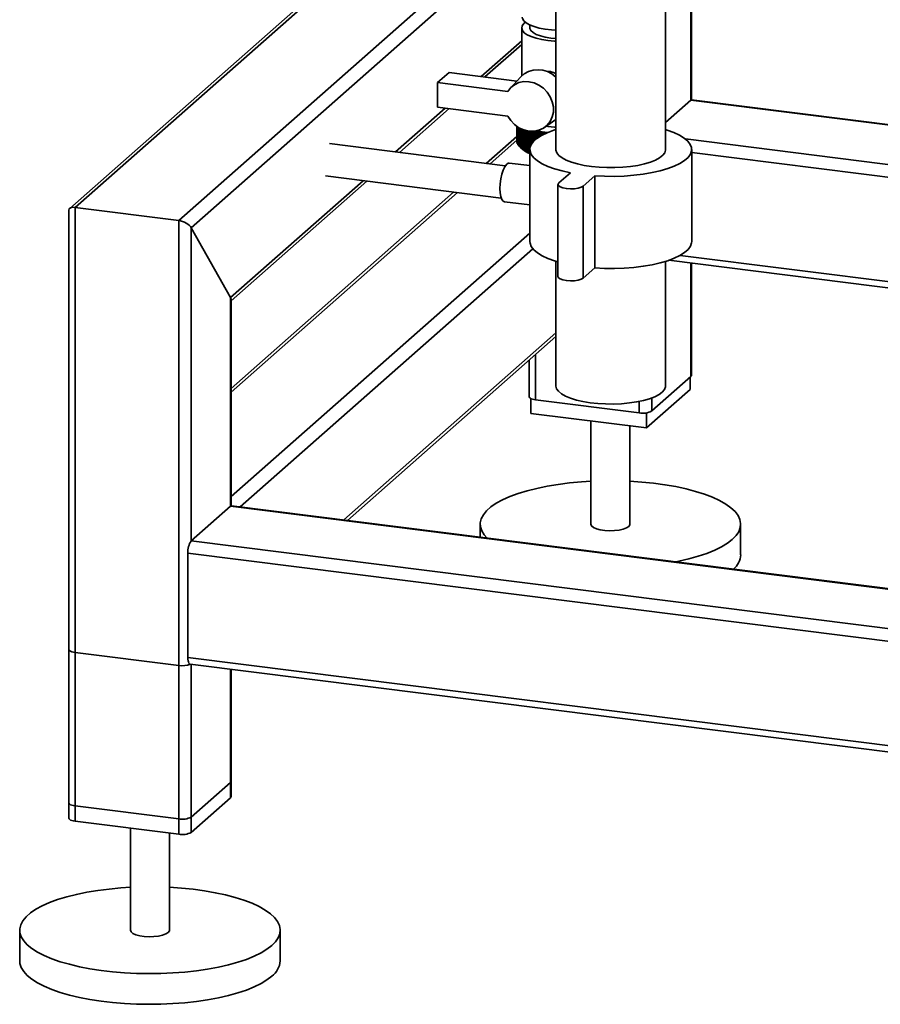
# Paper-space layout 'Blatt1' of a CAD drawing. Units: millimetres. Extents: x 0 to 5940, y 0 to 4200.
# Drawn here: x 4546 to 4767, y 775 to 1028 of the extents above; entities that cross this region are included whole.
import ezdxf

# ---------------------------------------------------------------- set-up
doc = ezdxf.new("R2010")
doc.units = ezdxf.units.MM
doc.header["$LTSCALE"] = 10

psp = doc.layouts.new('Blatt1')

# ---------------------------------------------------------------- linework, layer by layer
at = {"color": 7, "linetype": 'Continuous', "lineweight": 35}
for p, q in [((4683.61, 1168.98), (4683.61, 994.33)), ((4711.69, 994.33), (4711.69, 1168.98)), ((4718.16, 1006.92), (4718.16, 1085.76)), ((4718.32, 1007.06), (4718.32, 1085.74)), ((4587.07, 976.16), (4675.01, 1053.72)), ((4590.29, 974.29), (4675.01, 1049)), ((4628.87, 1040.71), (4559.17, 979.24)), ((4560.57, 979.5), (4628.87, 1039.74)), ((4676.93, 1026.2), (4676.93, 1025.44)), ((4674.85, 1025.44), (4674.85, 1013.2)), ((4664.47, 1012.99), (4674.85, 1022.14)), ((4665.43, 1012.87), (4674.85, 1021.17)), ((4682.32, 1022.84), (4683.61, 1022.72)), ((4653.34, 1011.42), (4656.28, 1014.02)), ((4656.28, 1014.02), (4673.59, 1011.84)), ((4653.34, 1011.42), (4653.34, 1005.14)), ((4671.28, 1009.16), (4653.34, 1011.42)), ((4674.51, 1012.85), (4671.88, 1009.95)), ((4711.69, 1001.21), (4718.16, 1006.92)), ((4718.16, 1006.92), (4718.32, 1007.06)), ((4718.16, 1006.92), (4828.4, 993.03)), ((4828.45, 993.18), (4718.32, 1007.06)), ((4642.57, 993.68), (4655.28, 1004.89)), ((4643.54, 993.56), (4656.25, 1004.77)), ((4653.34, 1005.14), (4671.28, 1002.88)), ((4680.7, 999.95), (4683.61, 1001.99)), ((4673.6, 996.31), (4673.6, 1000.25)), ((4673.6, 1000.25), (4673.6, 996.35)), ((4673.61, 1000.24), (4673.61, 996.16)), ((4673.62, 996.12), (4673.62, 1000.23)), ((4673.66, 1000.21), (4673.66, 995.97)), ((4673.67, 995.94), (4673.67, 1000.2)), ((4673.73, 1000.16), (4673.73, 995.79)), ((4673.75, 995.75), (4673.75, 1000.15)), ((4673.83, 1000.09), (4673.83, 995.6)), ((4673.85, 995.57), (4673.85, 1000.08)), ((4673.95, 1000.02), (4673.95, 995.42)), ((4673.98, 995.39), (4673.98, 1000)), ((4674.1, 999.92), (4674.1, 995.24)), ((4674.13, 995.21), (4674.13, 999.91)), ((4674.28, 999.82), (4674.28, 995.06)), ((4674.31, 995.03), (4674.31, 999.8)), ((4674.48, 999.72), (4674.48, 994.89)), ((4674.52, 994.86), (4674.52, 999.7)), ((4674.7, 999.61), (4674.7, 994.72)), ((4674.75, 994.69), (4674.75, 999.58)), ((4674.95, 999.49), (4674.95, 994.55)), ((4675, 994.52), (4675, 999.47)), ((4675.23, 999.39), (4675.23, 994.39)), ((4675.28, 994.36), (4675.28, 999.37)), ((4675.53, 999.28), (4675.53, 994.23)), ((4675.58, 994.2), (4675.58, 999.26)), ((4675.85, 999.18), (4675.85, 994.07)), ((4675.91, 994.05), (4675.91, 999.15)), ((4676.19, 999.03), (4676.19, 993.93)), ((4676.26, 993.9), (4676.26, 999.01)), ((4676.6, 999.08), (4676.55, 998.89)), ((4676.55, 998.89), (4676.55, 993.78)), ((4676.62, 993.76), (4676.62, 998.86)), ((4676.93, 998.75), (4676.93, 993.65)), ((4677.01, 994.89), (4677.01, 998.73)), ((4677.34, 998.62), (4677.34, 995.67)), ((4677.42, 995.8), (4677.42, 998.6)), ((4677.76, 998.5), (4677.76, 996.25)), ((4677.84, 996.34), (4677.84, 998.48)), ((4678.2, 998.38), (4678.2, 996.69)), ((4678.28, 996.77), (4678.28, 998.36)), ((4678.65, 998.27), (4678.65, 997.07)), ((4678.74, 997.14), (4678.74, 998.25)), ((4679.11, 997.4), (4679.11, 998.63)), ((4679.12, 998.17), (4679.12, 997.41)), ((4679.21, 997.47), (4679.21, 998.15)), ((4679.58, 997.7), (4679.58, 998.53)), ((4680.1, 997.99), (4680.06, 998.44)), ((4680.06, 997.97), (4680.06, 998.44)), ((4680.55, 998.22), (4680.55, 998.36)), ((4681.58, 1000.19), (4681.13, 1000.25)), ((4670.66, 990.14), (4625.67, 995.81)), ((4673.6, 997.66), (4665.77, 990.76)), ((4666.74, 990.64), (4673.6, 996.69)), ((4673.61, 996.29), (4673.6, 996.31)), ((4673.66, 996.08), (4673.62, 996.12)), ((4673.73, 995.88), (4673.67, 995.94)), ((4673.83, 995.67), (4673.75, 995.75)), ((4673.95, 995.47), (4673.85, 995.57)), ((4679.6, 998.08), (4679.6, 997.71)), ((4679.7, 997.77), (4679.7, 998.06)), ((4716.74, 997), (4821.9, 983.75)), ((4674.1, 995.27), (4673.98, 995.39)), ((4674.28, 995.08), (4674.13, 995.21)), ((4674.51, 994.85), (4675.13, 994.31)), ((4676.93, 993.65), (4676.94, 993.64)), ((4676.94, 994.33), (4676.94, 970.76)), ((4718.36, 970.76), (4718.36, 994.33)), ((4718.36, 993.55), (4818.68, 980.91)), ((4676.94, 990.19), (4671.68, 990.85)), ((4687.3, 988.35), (4684.36, 985.75)), ((4600.31, 956.41), (4634.24, 986.33)), ((4600.47, 955.57), (4635.21, 986.21)), ((4624.63, 987.54), (4669.62, 981.87)), ((4690.59, 984.96), (4693.54, 987.56)), ((4693.54, 987.56), (4693.54, 963.99)), ((4657.43, 983.41), (4600.47, 933.17)), ((4600.47, 932.19), (4658.4, 983.29)), ((4684.14, 985.36), (4684.14, 961.79)), ((4690.59, 984.96), (4690.59, 961.39)), ((4670.43, 980.93), (4676.94, 980.11)), ((4558.95, 978.75), (4558.95, 823.14)), ((4560.57, 822.36), (4560.57, 979.5)), ((4560.57, 979.5), (4587.07, 976.16)), ((4587.07, 819.02), (4587.07, 976.16)), ((4590.29, 974.29), (4600.31, 956.41)), ((4590.29, 894.15), (4590.29, 974.29)), ((4600.47, 905.48), (4676.94, 972.92)), ((4602.81, 902.83), (4677.71, 968.89)), ((4683.61, 965.68), (4683.61, 933.83)), ((4711.69, 933.83), (4711.69, 965.68)), ((4712.49, 965.94), (4787.42, 956.5)), ((4715.41, 967.21), (4787.78, 958.09)), ((4690.59, 961.39), (4693.54, 963.99)), ((4718.16, 936.21), (4718.16, 965.23)), ((4718.32, 936.5), (4718.32, 965.21)), ((4600.31, 902.98), (4600.31, 956.41)), ((4600.47, 903.08), (4600.47, 955.87)), ((4629.31, 899.49), (4683.61, 947.37)), ((4630.28, 899.37), (4683.61, 946.4)), ((4676.8, 940.39), (4676.8, 931)), ((4678.42, 930.23), (4678.42, 941.82)), ((4718.16, 936.21), (4708.14, 927.37)), ((4717.97, 936.04), (4717.97, 932.9)), ((4717.97, 932.9), (4706.77, 923.02)), ((4677.15, 930.58), (4677.15, 926.75)), ((4704.92, 926.89), (4678.42, 930.23)), ((4708.14, 927.37), (4708.14, 930.72)), ((4704.92, 926.89), (4704.92, 929.83)), ((4706.77, 923.02), (4677.15, 926.75)), ((4706.77, 926.9), (4706.77, 923.02)), ((4692.56, 924.81), (4692.56, 898.4)), ((4702.56, 898.4), (4702.56, 923.55)), ((4590.29, 894.15), (4600.31, 902.98)), ((4888.1, 866.72), (4600.31, 902.98)), ((4888.1, 866.89), (4600.62, 903.1)), ((4664.23, 898.4), (4664.23, 895.09)), ((4730.89, 890.54), (4730.89, 898.4)), ((5151.38, 823.46), (4590.29, 894.15)), ((5150.66, 820.3), (4589.41, 891.01)), ((4589.41, 864.3), (4589.41, 891.01)), ((4558.95, 866.35), (4558.95, 827.07)), ((4587.07, 862.24), (4560.57, 865.57)), ((4560.57, 826.29), (4560.57, 865.57)), ((4587.07, 822.95), (4587.07, 862.24)), ((5150.66, 793.59), (4589.41, 864.3)), ((4589.98, 862.6), (5151.23, 791.89)), ((4590.29, 823.44), (4590.29, 862.56)), ((4590.29, 819.51), (4590.29, 862.56)), ((4600.31, 832.27), (4600.31, 861.3)), ((4600.31, 828.34), (4600.31, 861.3)), ((4600.47, 832.57), (4600.47, 861.27)), ((4600.47, 828.64), (4600.47, 861.27)), ((4600.31, 832.27), (4590.29, 823.44)), ((4600.31, 828.34), (4590.29, 819.51)), ((4587.07, 822.95), (4560.57, 826.29)), ((4587.07, 819.02), (4560.57, 822.36)), ((4574.71, 820.58), (4574.71, 794.46)), ((4584.71, 794.46), (4584.71, 819.32)), ((4546.38, 794.46), (4546.38, 786.61)), ((4613.04, 786.61), (4613.04, 794.46))]:
    psp.add_line(p, q, dxfattribs=at)
at = {"color": 7, "linetype": 'Continuous', "lineweight": 35, "flags": 128}
for points in [[(4675.79, 1026.88), (4675.37, 1026.53), (4674.96, 1025.95), (4674.85, 1025.37), (4675.04, 1024.78), (4675.52, 1024.21), (4676.28, 1023.68), (4677.3, 1023.2), (4678.55, 1022.79), (4679.99, 1022.45), (4681.58, 1022.19)], [(4683.61, 1024.82), (4682.47, 1024.9), (4680.84, 1025.11), (4679.34, 1025.4), (4678.01, 1025.77), (4676.89, 1026.22), (4676.01, 1026.72), (4675.4, 1027.26), (4675.07, 1027.83), (4675.01, 1028.19)], [(4676.93, 1025.44), (4676.95, 1025.25), (4677.21, 1024.73), (4677.75, 1024.24), (4678.57, 1023.78), (4679.63, 1023.39), (4680.9, 1023.07), (4682.32, 1022.84)], [(4681.58, 1022.19), (4683.28, 1022.03), (4683.61, 1022.01)], [(4671.28, 1009.16), (4672.05, 1010.14), (4673.02, 1010.9), (4674.16, 1011.42), (4675.41, 1011.68), (4676.71, 1011.65), (4678.01, 1011.35), (4679.26, 1010.79), (4680.4, 1009.98), (4681.37, 1008.98), (4682.15, 1007.81), (4682.68, 1006.54), (4682.95, 1005.21), (4682.95, 1003.89), (4682.68, 1002.63), (4682.15, 1001.49), (4681.37, 1000.52), (4680.4, 999.75), (4679.26, 999.24), (4678.01, 998.99), (4676.71, 999.02), (4675.41, 999.32), (4674.16, 999.89), (4673.02, 1000.7), (4672.05, 1001.71), (4671.28, 1002.88)], [(4676.96, 998.89), (4676.96, 998.87), (4676.95, 998.81), (4676.93, 998.75)], [(4683.61, 999.4), (4683.08, 999.23), (4681.39, 998.6), (4679.94, 997.91), (4678.76, 997.16), (4677.87, 996.37), (4677.27, 995.55), (4676.97, 994.71), (4676.99, 993.86), (4677.31, 993.02), (4677.94, 992.2), (4678.87, 991.42), (4680.08, 990.67), (4681.55, 989.99), (4683.26, 989.36), (4685.19, 988.81), (4687.3, 988.35)], [(4678.23, 998.84), (4678.22, 998.78), (4678.22, 998.72), (4678.22, 998.67), (4678.21, 998.61), (4678.21, 998.55), (4678.2, 998.5), (4678.2, 998.44), (4678.2, 998.38)], [(4678.66, 998.73), (4678.66, 998.67), (4678.66, 998.61), (4678.66, 998.56), (4678.66, 998.5), (4678.66, 998.44), (4678.65, 998.39), (4678.65, 998.33), (4678.65, 998.27)], [(4679.11, 998.63), (4679.11, 998.57), (4679.11, 998.51), (4679.12, 998.45), (4679.12, 998.4), (4679.12, 998.34), (4679.12, 998.28), (4679.12, 998.23), (4679.12, 998.17)], [(4679.58, 998.53), (4679.58, 998.47), (4679.58, 998.42), (4679.59, 998.36), (4679.59, 998.3), (4679.59, 998.25), (4679.6, 998.19), (4679.6, 998.13), (4679.6, 998.08)], [(4680.55, 998.36), (4680.55, 998.31), (4680.56, 998.25), (4680.57, 998.23)], [(4683.61, 1000.01), (4683.28, 1000.03), (4681.58, 1000.19)], [(4693.54, 987.56), (4696.05, 987.44), (4698.59, 987.43), (4701.11, 987.52), (4703.58, 987.71), (4705.96, 988), (4708.21, 988.39), (4710.31, 988.86), (4712.22, 989.42), (4713.91, 990.05), (4715.35, 990.75), (4716.53, 991.5), (4717.43, 992.29), (4718.03, 993.11), (4718.32, 993.95), (4718.31, 994.79), (4717.98, 995.63), (4717.35, 996.45), (4716.43, 997.24), (4715.22, 997.98), (4713.75, 998.67), (4712.04, 999.29), (4711.69, 999.4)], [(4683.61, 994.33), (4683.62, 994.14), (4683.85, 993.46), (4684.38, 992.8), (4685.19, 992.17), (4686.26, 991.59), (4687.58, 991.06), (4689.11, 990.61), (4690.82, 990.24), (4692.68, 989.95)], [(4692.68, 989.95), (4694.65, 989.75), (4696.68, 989.66), (4698.73, 989.66), (4700.75, 989.76), (4702.72, 989.96), (4704.57, 990.25), (4706.27, 990.63), (4707.79, 991.09), (4709.1, 991.62), (4710.16, 992.2), (4710.96, 992.83), (4711.47, 993.49), (4711.68, 994.17), (4711.69, 994.33)], [(4669.29, 984.33), (4669.34, 985.55), (4669.51, 986.8), (4669.77, 987.98), (4670.11, 989.04), (4670.51, 989.89), (4670.94, 990.5), (4671.39, 990.81), (4671.68, 990.85)], [(4684.36, 985.75), (4684.15, 985.41), (4684.26, 985.06), (4684.69, 984.75), (4685.39, 984.49), (4686.3, 984.32), (4687.32, 984.25), (4688.35, 984.28), (4689.31, 984.43), (4690.08, 984.66), (4690.59, 984.96)], [(4670.43, 980.93), (4670.11, 981.08), (4669.77, 981.53), (4669.51, 982.25), (4669.34, 983.21), (4669.29, 984.33)], [(4676.94, 970.76), (4676.99, 970.29), (4677.31, 969.45), (4677.94, 968.63), (4678.87, 967.85), (4680.08, 967.1), (4681.55, 966.41), (4683.26, 965.79), (4684.14, 965.52)], [(4693.54, 963.99), (4696.05, 963.87), (4698.59, 963.86), (4701.11, 963.95), (4703.58, 964.14), (4705.96, 964.43), (4708.21, 964.82), (4710.31, 965.29), (4712.22, 965.85), (4713.91, 966.48), (4715.35, 967.18), (4716.53, 967.92), (4717.43, 968.72), (4718.03, 969.54), (4718.32, 970.38), (4718.36, 970.76)], [(4684.14, 961.79), (4684.26, 961.49), (4684.69, 961.18), (4685.39, 960.92), (4686.3, 960.75), (4687.32, 960.68), (4688.35, 960.71), (4689.31, 960.86), (4690.08, 961.09), (4690.59, 961.39)], [(4718.32, 936.5), (4718.29, 936.36), (4718.16, 936.21)], [(4683.61, 933.83), (4683.61, 933.75), (4683.79, 933.07)], [(4683.79, 933.07), (4684.27, 932.41), (4685.03, 931.77), (4686.06, 931.18), (4687.34, 930.65), (4688.84, 930.18), (4690.53, 929.8), (4692.37, 929.49), (4694.32, 929.28), (4696.34, 929.17), (4698.39, 929.16), (4700.42, 929.24), (4702.4, 929.42), (4704.27, 929.7), (4706, 930.07), (4707.56, 930.51), (4708.9, 931.03), (4710, 931.6), (4710.84, 932.23), (4711.4, 932.89), (4711.67, 933.56), (4711.69, 933.83)], [(4678.42, 930.23), (4677.98, 930.3), (4677.59, 930.4), (4677.27, 930.52), (4677.02, 930.66), (4676.86, 930.82), (4676.8, 930.98), (4676.8, 931)], [(4665.95, 894.87), (4665.25, 895.67), (4664.62, 896.69), (4664.29, 897.72), (4664.25, 898.77), (4664.5, 899.8), (4665.04, 900.83), (4665.86, 901.83), (4666.97, 902.81), (4668.34, 903.74), (4669.97, 904.63), (4671.84, 905.47), (4673.94, 906.24), (4676.25, 906.94), (4678.74, 907.57), (4681.4, 908.12), (4684.2, 908.58), (4687.12, 908.95), (4690.13, 909.23), (4692.56, 909.38)], [(4702.56, 909.38), (4705.62, 909.18), (4708.61, 908.88), (4711.51, 908.49), (4714.28, 908.01), (4716.91, 907.45), (4719.37, 906.8), (4721.63, 906.08), (4723.68, 905.3), (4725.51, 904.45), (4727.09, 903.55), (4728.41, 902.61), (4729.45, 901.63), (4730.22, 900.62), (4730.7, 899.59), (4730.89, 898.55), (4730.79, 897.51), (4730.39, 896.48), (4729.71, 895.46), (4728.74, 894.47)], [(4600.31, 902.98), (4600.48, 903.09), (4600.62, 903.1)], [(4600.55, 903.11), (4600.51, 903.16), (4600.47, 903.2)], [(4692.56, 898.4), (4692.56, 898.37), (4692.74, 897.96), (4693.22, 897.57), (4693.97, 897.24), (4694.95, 896.98), (4696.09, 896.8), (4697.32, 896.73), (4698.57, 896.77), (4699.76, 896.9), (4700.81, 897.13), (4701.65, 897.44), (4702.24, 897.81)], [(4702.24, 897.81), (4702.53, 898.21), (4702.56, 898.4)], [(4728.74, 894.47), (4727.5, 893.51), (4726, 892.6), (4724.24, 891.74), (4722.26, 890.93), (4720.05, 890.2), (4717.65, 889.53), (4715.07, 888.94), (4714.28, 888.79)], [(4558.95, 866.35), (4558.95, 866.33), (4559.01, 866.17), (4559.17, 866.01), (4559.42, 865.87), (4559.74, 865.75), (4560.13, 865.65), (4560.57, 865.57)], [(4589.98, 862.6), (4589.95, 862.6), (4589.8, 862.68), (4589.67, 862.86), (4589.56, 863.12), (4589.47, 863.45), (4589.42, 863.85), (4589.41, 864.3)], [(4600.47, 832.57), (4600.44, 832.43), (4600.31, 832.27)], [(4560.57, 826.29), (4560.13, 826.36), (4559.74, 826.46), (4559.42, 826.59), (4559.17, 826.73), (4559.01, 826.88), (4558.95, 827.04), (4558.95, 827.07)], [(4600.47, 828.64), (4600.44, 828.5), (4600.31, 828.34)], [(4560.57, 822.36), (4560.13, 822.43), (4559.74, 822.53), (4559.42, 822.66), (4559.17, 822.8), (4559.01, 822.95), (4558.95, 823.12), (4558.95, 823.14)], [(4610.89, 790.53), (4609.65, 789.58), (4608.15, 788.66), (4606.39, 787.8), (4604.4, 787), (4602.2, 786.26), (4599.8, 785.6), (4597.22, 785.01), (4594.48, 784.5), (4591.62, 784.08), (4588.65, 783.76), (4585.61, 783.53), (4582.51, 783.39), (4579.39, 783.35), (4576.27, 783.41), (4573.18, 783.57), (4570.14, 783.82), (4567.2, 784.16), (4564.36, 784.6), (4561.66, 785.12), (4559.11, 785.73), (4556.75, 786.41), (4554.59, 787.16), (4552.64, 787.98), (4550.94, 788.85), (4549.49, 789.77), (4548.31, 790.74), (4547.4, 791.73), (4546.77, 792.75), (4546.44, 793.79), (4546.39, 794.83), (4546.64, 795.87), (4547.18, 796.89), (4548.01, 797.9), (4549.12, 798.87), (4550.49, 799.81), (4552.12, 800.7), (4553.99, 801.53), (4556.09, 802.3), (4558.4, 803.01), (4560.89, 803.63), (4563.55, 804.18), (4566.35, 804.64), (4569.27, 805.01), (4572.28, 805.29), (4574.71, 805.45)], [(4584.71, 805.45), (4587.77, 805.24), (4590.76, 804.95), (4593.66, 804.55), (4596.43, 804.07), (4599.06, 803.51), (4601.51, 802.87), (4603.78, 802.15), (4605.83, 801.36), (4607.66, 800.52), (4609.24, 799.62), (4610.55, 798.68), (4611.6, 797.69), (4612.37, 796.68), (4612.85, 795.65), (4613.04, 794.62), (4612.94, 793.57), (4612.54, 792.54), (4611.86, 791.52), (4610.89, 790.53)], [(4574.71, 794.46), (4574.71, 794.44), (4574.89, 794.02), (4575.37, 793.64), (4576.12, 793.3), (4577.1, 793.04), (4578.24, 792.87), (4579.47, 792.8), (4580.72, 792.83), (4581.91, 792.97), (4582.96, 793.19), (4583.8, 793.5), (4584.39, 793.87)], [(4584.39, 793.87), (4584.68, 794.28), (4584.71, 794.46)], [(4610.89, 782.68), (4609.65, 781.72), (4608.15, 780.81), (4606.39, 779.95), (4604.4, 779.14), (4602.2, 778.4), (4599.8, 777.74), (4597.22, 777.15), (4594.48, 776.65), (4591.62, 776.23), (4588.65, 775.9), (4585.61, 775.67), (4582.51, 775.53), (4579.39, 775.5), (4576.27, 775.55), (4573.18, 775.71), (4570.14, 775.96), (4567.2, 776.31), (4564.36, 776.74), (4561.66, 777.27), (4559.11, 777.87), (4556.75, 778.55), (4554.59, 779.3), (4552.64, 780.12), (4550.94, 780.99), (4549.49, 781.92), (4548.31, 782.88), (4547.4, 783.88), (4546.77, 784.9), (4546.44, 785.93), (4546.38, 786.61)]]:
    psp.add_lwpolyline(points, dxfattribs=at)
at = {"color": 7, "linetype": 'Continuous', "lineweight": 35}
for centre, radius, start, end in [((4679.06, 1008.25), 6.47, 45.4474, 134.7712), ((4679.86, 1007.99), 9.68, 245.4858, 245.8978), ((4680.44, 1009.32), 11.13, 247.5704, 247.9457), ((4681, 1010.76), 12.68, 249.4744, 249.8185), ((4733.49, 932.53), 87.37, 130.4592, 130.6042), ((4681.54, 1012.3), 14.31, 251.2245, 251.5419), ((4735.79, 932.02), 88.91, 131.1492, 131.3859), ((5001.39, 948.77), 327.86, 171.1732, 171.2533), ((4682.06, 1013.92), 16.01, 252.8428, 253.1374), ((4738.51, 931.27), 90.92, 131.8905, 132.224), ((5123.21, 948.99), 448.2, 173.5995, 173.658), ((4682.55, 1015.59), 17.75, 254.3481, 254.623), ((4740.93, 931.1), 92.3, 132.792, 133.1207), ((4683.94, 1020.66), 22.46, 254.7972, 262.3397), ((4683, 1017.3), 19.52, 255.7562, 256.0143), ((4743.42, 931.09), 93.64, 133.7526, 134.0763), ((4683.41, 1019.03), 21.3, 257.0807, 257.3242), ((4745.99, 931.22), 94.95, 134.7734, 135.0921), ((4684.03, 1019.23), 20.75, 255.2991, 262.9168), ((4683.78, 1020.75), 23.06, 258.3331, 258.564), ((4748.65, 931.49), 96.26, 135.856, 136.1695), ((4751.43, 931.89), 97.59, 137.0019, 137.31), ((4755.02, 931.81), 99.88, 138.2134, 138.4135), ((4674.9, 996.37), 1.3, 180.9557, 182.5282), ((4674.95, 996.38), 1.35, 189.1592, 190.6914), ((4675.07, 996.41), 1.48, 197.042, 198.4856), ((4675.26, 996.48), 1.68, 204.3831, 205.7062), ((4675.52, 996.62), 1.97, 211.0539, 212.2426), ((4684.11, 1022.44), 24.77, 259.5233, 259.7435), ((4675.84, 996.84), 2.36, 217.0135, 218.0679), ((4676.21, 997.16), 2.86, 222.2839, 223.2132), ((4676.64, 997.59), 3.46, 226.9239, 227.7414), ((4677.11, 998.14), 4.19, 231.0071, 231.7273), ((4677.62, 998.82), 5.04, 234.609, 235.2458), ((4678.16, 999.64), 6.01, 237.7999, 238.3659), ((4679.19, 999.31), 6.45, 230.9476, 249.5384), ((4678.72, 1000.59), 7.11, 240.6422, 241.148), ((4679.29, 1001.67), 8.34, 243.1891, 243.6441), ((4679.86, 1002.88), 9.68, 245.4858, 245.8978), ((4680.44, 1004.22), 11.13, 247.5704, 247.9457), ((4681, 1005.66), 12.68, 249.4744, 249.8185), ((4705.84, 931.72), 4.92, 259.2261, 297.8883), ((4594.32, 891.32), 4.92, 144.9309, 183.5931), ((4725.71, 890.88), 5.2, 310.395, 356.2608), ((4587.98, 867.61), 5.46, 260.3732, 292.7457), ((4587.99, 827.79), 4.92, 259.2261, 297.8883), ((4587.99, 823.86), 4.92, 259.2261, 297.8883), ((4607.67, 786.99), 5.38, 306.6907, 355.8614)]:
    psp.add_arc(centre, radius, start, end, dxfattribs=at)
for centre, start_param, end_param in [((4561.45, 977.92), 2.144179, 3.353608), ((4587.95, 974.58), 0.573383, 2.144179), ((4597.97, 956.7), 0.212016, 0.573383)]:
    psp.add_ellipse(centre, major_axis=(2.44, -1.1), ratio=0.476834, start_param=start_param, end_param=end_param, dxfattribs=at)
for points, knots in [([(4683.61, 1013.69), (4683.51, 1013.75), (4682.98, 1014.06), (4682.07, 1014.32), (4681.35, 1014.32), (4681.09, 1014.32)], [0, 0, 0, 0, 0.119816, 0.682957, 1, 1, 1, 1]), ([(4674.71, 994.68), (4674.63, 994.74), (4674.5, 994.86), (4674.37, 994.98), (4674.31, 995.03)], [0, 0, 0, 0, 0.55565, 1, 1, 1, 1]), ([(4674.48, 994.89), (4674.52, 994.85), (4674.6, 994.78), (4674.67, 994.71), (4674.71, 994.68)], [0, 0, 0, 0, 0.56434, 1, 1, 1, 1]), ([(4674.92, 994.51), (4674.84, 994.58), (4674.71, 994.69), (4674.58, 994.8), (4674.52, 994.86)], [0, 0, 0, 0, 0.55565, 1, 1, 1, 1]), ([(4674.7, 994.72), (4674.74, 994.68), (4674.81, 994.61), (4674.89, 994.54), (4674.92, 994.51)], [0, 0, 0, 0, 0.5643403, 1, 1, 1, 1]), ([(4675.15, 994.35), (4675.08, 994.41), (4674.94, 994.52), (4674.81, 994.63), (4674.75, 994.69)], [0, 0, 0, 0, 0.55565, 1, 1, 1, 1]), ([(4674.95, 994.55), (4674.99, 994.51), (4675.06, 994.44), (4675.12, 994.38), (4675.15, 994.35)], [0, 0, 0, 0, 0.56434, 1, 1, 1, 1]), ([(4675.41, 994.19), (4675.33, 994.25), (4675.2, 994.36), (4675.06, 994.47), (4675, 994.52)], [0, 0, 0, 0, 0.55565, 1, 1, 1, 1]), ([(4675.23, 994.39), (4675.26, 994.35), (4675.32, 994.28), (4675.38, 994.22), (4675.41, 994.19)], [0, 0, 0, 0, 0.5643403, 1, 1, 1, 1]), ([(4675.69, 994.03), (4675.61, 994.09), (4675.48, 994.2), (4675.34, 994.31), (4675.28, 994.36)], [0, 0, 0, 0, 0.55565, 1, 1, 1, 1]), ([(4675.53, 994.23), (4675.56, 994.19), (4675.61, 994.13), (4675.67, 994.06), (4675.69, 994.03)], [0, 0, 0, 0, 0.56434, 1, 1, 1, 1]), ([(4675.99, 993.88), (4675.92, 993.94), (4675.78, 994.04), (4675.64, 994.15), (4675.58, 994.2)], [0, 0, 0, 0, 0.55565, 1, 1, 1, 1]), ([(4675.85, 994.07), (4675.87, 994.04), (4675.92, 993.97), (4675.97, 993.91), (4675.99, 993.88)], [0, 0, 0, 0, 0.56434, 1, 1, 1, 1]), ([(4676.31, 993.73), (4676.24, 993.79), (4676.1, 993.9), (4675.97, 994), (4675.91, 994.05)], [0, 0, 0, 0, 0.55565, 1, 1, 1, 1]), ([(4676.19, 993.93), (4676.21, 993.89), (4676.25, 993.83), (4676.3, 993.76), (4676.31, 993.73)], [0, 0, 0, 0, 0.56434, 1, 1, 1, 1]), ([(4676.66, 993.59), (4676.58, 993.65), (4676.45, 993.75), (4676.32, 993.85), (4676.26, 993.9)], [0, 0, 0, 0, 0.55565, 1, 1, 1, 1]), ([(4676.55, 993.78), (4676.57, 993.75), (4676.61, 993.68), (4676.64, 993.62), (4676.66, 993.59)], [0, 0, 0, 0, 0.56434, 1, 1, 1, 1]), ([(4676.94, 993.52), (4676.89, 993.56), (4676.79, 993.63), (4676.68, 993.71), (4676.62, 993.76)], [0, 0, 0, 0, 0.438285, 1, 1, 1, 1])]:
    psp.add_open_spline(points, degree=3, knots=knots, dxfattribs=at)

doc.saveas('drawing.dxf')
